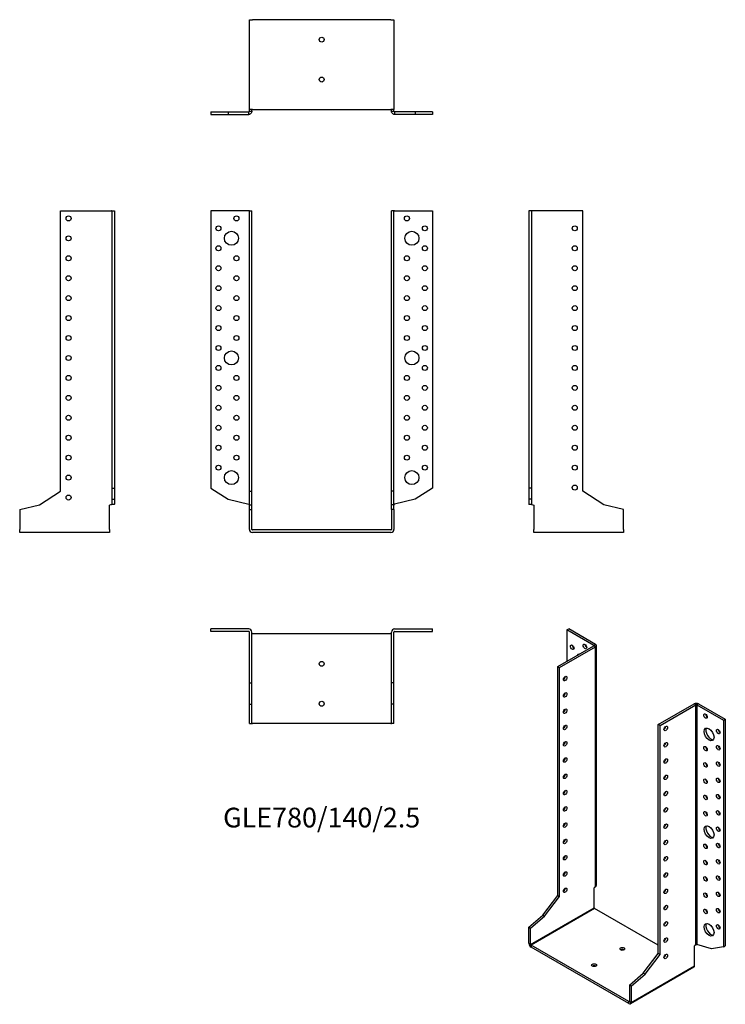
# Model space of a CAD drawing. Units: millimetres. Extents: x -303 to 405, y -476 to 512.
import ezdxf

# ---------------------------------------------------------------- set-up
doc = ezdxf.new("R2010")
doc.units = ezdxf.units.MM
doc.styles.get("Standard").update_dxf_attribs({"font": 'arial.ttf'})

# ---------------------------------------------------------------- blocks, each defined once
blk = doc.blocks.new('GLE780_140_2.5-Front')
at = {"layer": ''}
for p, q in [((-73.1, 320), (-111, 320)), ((-111, 320), (-111, 41.92)), ((-72.5, 320), (-73.1, 320)), ((-72.5, 320), (-70, 320)), ((-72.5, 39), (-72.5, 320)), ((-70, 39), (-70, 320)), ((70, 39), (70, 320)), ((72.5, 320), (70, 320)), ((72.5, 39), (72.5, 320)), ((73.1, 320), (72.5, 320)), ((73.1, 320), (111, 320)), ((111, 320), (111, 41.92)), ((-111, 41.92), (-93.81, 30.76)), ((111, 41.92), (93.81, 30.76)), ((-93.81, 30.76), (-73.1, 25.75)), ((-72.5, 39), (-70, 39)), ((-72.5, 25.17), (-72.5, 39)), ((-70, 25.17), (-70, 39)), ((72.5, 39), (70, 39)), ((70, 25.17), (70, 39)), ((72.5, 25.17), (72.5, 39)), ((93.81, 30.76), (73.1, 25.75)), ((-72.5, 25.17), (-70, 25.17)), ((-72.5, 20.4), (-72.5, 25.17)), ((-72.5, 20.4), (-70, 20.4)), ((-72.5, 0.6), (-72.5, 20.4)), ((-70, 20.4), (-70, 25.17)), ((-70, 0.6), (-70, 20.4)), ((72.5, 25.17), (70, 25.17)), ((70, 20.4), (70, 25.17)), ((70, 20.4), (70, 0.6)), ((72.5, 20.4), (70, 20.4)), ((72.5, 20.4), (72.5, 25.17)), ((72.5, 20.4), (72.5, 0.6)), ((69.4, 0), (-69.4, 0)), ((69.4, -2.5), (-69.4, -2.5))]:
    blk.add_line(p, q, dxfattribs=at)
for centre, radius in [((-85.5, 312.5), 2.5), ((85.5, 312.5), 2.5), ((-103.5, 302.5), 2.5), ((-90.5, 292.5), 7), ((90.5, 292.5), 7), ((103.5, 302.5), 2.5), ((-103.5, 282.5), 2.5), ((103.5, 282.5), 2.5), ((-85.5, 272.5), 2.5), ((85.5, 272.5), 2.5), ((-103.5, 262.5), 2.5), ((103.5, 262.5), 2.5), ((-85.5, 252.5), 2.5), ((85.5, 252.5), 2.5), ((-103.5, 242.5), 2.5), ((103.5, 242.5), 2.5), ((-85.5, 232.5), 2.5), ((85.5, 232.5), 2.5), ((-103.5, 222.5), 2.5), ((103.5, 222.5), 2.5), ((-85.5, 212.5), 2.5), ((85.5, 212.5), 2.5), ((-103.5, 202.5), 2.5), ((103.5, 202.5), 2.5), ((-85.5, 192.5), 2.5), ((85.5, 192.5), 2.5), ((-103.5, 182.5), 2.5), ((-90.5, 172.5), 7), ((90.5, 172.5), 7), ((103.5, 182.5), 2.5), ((-103.5, 162.5), 2.5), ((103.5, 162.5), 2.5), ((-85.5, 152.5), 2.5), ((85.5, 152.5), 2.5), ((-103.5, 142.5), 2.5), ((103.5, 142.5), 2.5), ((-85.5, 132.5), 2.5), ((85.5, 132.5), 2.5), ((-103.5, 122.5), 2.5), ((103.5, 122.5), 2.5), ((-85.5, 112.5), 2.5), ((85.5, 112.5), 2.5), ((-103.5, 102.5), 2.5), ((103.5, 102.5), 2.5), ((-85.5, 92.5), 2.5), ((85.5, 92.5), 2.5), ((-103.5, 82.5), 2.5), ((103.5, 82.5), 2.5), ((-85.5, 72.5), 2.5), ((85.5, 72.5), 2.5), ((-103.5, 62.5), 2.5), ((-90.5, 52.5), 7), ((90.5, 52.5), 7), ((103.5, 62.5), 2.5)]:
    blk.add_circle(centre, radius, dxfattribs=at)
for centre, radius, start, end in [((-69.4, 0.6), 3.1, 180, 270), ((-69.4, 0.6), 0.6, 180, 270), ((69.4, 0.6), 3.1, 270, 0), ((69.4, 0.6), 0.6, 270, 0)]:
    blk.add_arc(centre, radius, start, end, dxfattribs=at)
for points in [[(-73.1, 25.75), (-73.02, 25.72), (-72.94, 25.7), (-72.79, 25.65), (-72.72, 25.62), (-72.61, 25.58), (-72.57, 25.55), (-72.51, 25.51), (-72.5, 25.48), (-72.5, 25.46)], [(72.5, 25.46), (72.5, 25.48), (72.52, 25.51), (72.58, 25.56), (72.63, 25.59), (72.74, 25.63), (72.81, 25.66), (72.95, 25.7), (73.02, 25.73), (73.1, 25.75)]]:
    blk.add_open_spline(points, degree=3, knots=[0, 0, 0, 0, 0.02568211, 0.02568211, 0.05135235, 0.05135235, 0.07514353, 0.07514353, 0.0989347, 0.0989347, 0.0989347, 0.0989347], dxfattribs=at)
blk = doc.blocks.new('GLE780_140_2.5-Left')
at = {"layer": ''}
for p, q in [((2.5, 320), (0, 320)), ((0, 320), (0, 41.92)), ((3.1, 320), (2.5, 320)), ((2.5, 320), (2.5, 41.92)), ((54, 320), (3.1, 320)), ((54, 39), (54, 320)), ((0, 41.92), (0, 30.76)), ((2.5, 41.92), (0, 41.92)), ((2.5, 41.92), (2.5, 30.76)), ((2.5, 30.76), (0, 30.76)), ((0, 30.76), (0, 25.75)), ((2.5, 30.76), (2.5, 25.75)), ((75.3, 25.17), (54, 39)), ((0, 25.75), (2.34, 25.75)), ((2.34, 25.75), (2.5, 25.75)), ((3.1, 25.46), (5, 25)), ((5, 25), (5, 0.6)), ((95, 20.4), (75.3, 25.17)), ((95, 0.6), (95, 20.4)), ((5, -2.5), (5, 0.6)), ((95, 0.6), (95, -2.5)), ((95, -2.5), (5, -2.5))]:
    blk.add_line(p, q, dxfattribs=at)
for centre in [(46, 302.5), (46, 282.5), (46, 262.5), (46, 242.5), (46, 222.5), (46, 202.5), (46, 182.5), (46, 162.5), (46, 142.5), (46, 122.5), (46, 102.5), (46, 82.5), (46, 62.5), (46, 42.5)]:
    blk.add_circle(centre, 2.5, dxfattribs=at)
for points, knots in [([(3.1, 25.46), (2.7, 25.48), (2.29, 25.51), (1.55, 25.56), (1.21, 25.58), (0.63, 25.63), (0.4, 25.65), (0.16, 25.69), (0.1, 25.7), (0.02, 25.73), (0, 25.74), (0, 25.75)], [0, 0, 0, 0, 0.121595, 0.121595, 0.2431266, 0.2431266, 0.3646582, 0.3646582, 0.4268608, 0.4268608, 0.4890641, 0.4890641, 0.4890641, 0.4890641]), ([(2.5, 25.75), (2.5, 25.72), (2.52, 25.7), (2.58, 25.65), (2.63, 25.62), (2.74, 25.58), (2.81, 25.55), (2.95, 25.51), (3.02, 25.48), (3.1, 25.46)], [0, 0, 0, 0, 0.02568211, 0.02568211, 0.05135235, 0.05135235, 0.07514353, 0.07514353, 0.0989347, 0.0989347, 0.0989347, 0.0989347])]:
    blk.add_open_spline(points, degree=3, knots=knots, dxfattribs=at)
blk = doc.blocks.new('GLE780_140_2.5-Right')
at = {"layer": ''}
for p, q in [((-54, 39), (-54, 320)), ((-54, 320), (-3.1, 320)), ((-2.5, 320), (-3.1, 320)), ((-2.5, 320), (0, 320)), ((-2.5, 320), (-2.5, 41.92)), ((0, 320), (0, 41.92)), ((-2.5, 41.92), (0, 41.92)), ((-2.5, 41.92), (-2.5, 30.76)), ((0, 41.92), (0, 30.76)), ((-75.3, 25.17), (-54, 39)), ((-2.5, 30.76), (0, 30.76)), ((-2.5, 30.76), (-2.5, 25.75)), ((0, 30.76), (0, 25.75)), ((-95, 20.4), (-75.3, 25.17)), ((-95, 20.4), (-95, 0.6)), ((-3.1, 25.46), (-5, 25)), ((-5, 0.6), (-5, 25)), ((-2.5, 25.75), (-2.34, 25.75)), ((-2.34, 25.75), (0, 25.75)), ((-95, -2.5), (-95, 0.6)), ((-5, 0.6), (-5, -2.5)), ((-5, -2.5), (-95, -2.5))]:
    blk.add_line(p, q, dxfattribs=at)
for centre in [(-46, 312.5), (-46, 292.5), (-46, 272.5), (-46, 252.5), (-46, 232.5), (-46, 212.5), (-46, 192.5), (-46, 172.5), (-46, 152.5), (-46, 132.5), (-46, 112.5), (-46, 92.5), (-46, 72.5), (-46, 52.5), (-46, 32.5)]:
    blk.add_circle(centre, 2.5, dxfattribs=at)
for points, knots in [([(0, 25.75), (0, 25.73), (-0.08, 25.7), (-0.39, 25.65), (-0.61, 25.63), (-1.18, 25.58), (-1.52, 25.56), (-2.08, 25.52), (-2.28, 25.51), (-2.69, 25.48), (-2.89, 25.47), (-3.1, 25.46)], [0, 0, 0, 0, 0.121595, 0.121595, 0.2431266, 0.2431266, 0.3646582, 0.3646582, 0.4268608, 0.4268608, 0.4890641, 0.4890641, 0.4890641, 0.4890641]), ([(-3.1, 25.46), (-3.02, 25.48), (-2.94, 25.51), (-2.79, 25.56), (-2.72, 25.59), (-2.61, 25.63), (-2.57, 25.66), (-2.51, 25.7), (-2.5, 25.73), (-2.5, 25.75)], [0, 0, 0, 0, 0.02568211, 0.02568211, 0.05135235, 0.05135235, 0.07514353, 0.07514353, 0.0989347, 0.0989347, 0.0989347, 0.0989347])]:
    blk.add_open_spline(points, degree=3, knots=knots, dxfattribs=at)
blk = doc.blocks.new('GLE780_140_2.5-Top')
at = {"layer": ''}
for p, q in [((-73.1, 0), (-111, 0)), ((-111, -2.5), (-111, 0)), ((73.1, 0), (111, 0)), ((111, -2.5), (111, 0)), ((-73.1, -2.5), (-111, -2.5)), ((-72.5, -54), (-72.5, -3.1)), ((-70, -54), (-70, -3.1)), ((-69.4, -5), (-70, -5)), ((69.4, -5), (-69.4, -5)), ((70, -5), (69.4, -5)), ((70, -54), (70, -3.1)), ((72.5, -54), (72.5, -3.1)), ((73.1, -2.5), (111, -2.5)), ((-72.5, -54), (-70, -54)), ((-72.5, -75.3), (-72.5, -54)), ((-70, -75.3), (-70, -54)), ((72.5, -54), (70, -54)), ((70, -75.3), (70, -54)), ((72.5, -75.3), (72.5, -54)), ((-72.5, -75.3), (-70, -75.3)), ((-72.5, -95), (-72.5, -75.3)), ((-70, -95), (-70, -75.3)), ((72.5, -75.3), (70, -75.3)), ((70, -95), (70, -75.3)), ((72.5, -95), (72.5, -75.3)), ((-72.5, -95), (-70, -95)), ((-70, -95), (-69.4, -95)), ((69.4, -95), (-69.4, -95)), ((69.4, -95), (70, -95)), ((72.5, -95), (70, -95))]:
    blk.add_line(p, q, dxfattribs=at)
for centre in [(0, -35), (0, -75)]:
    blk.add_circle(centre, 2.5, dxfattribs=at)
for centre, radius, start, end in [((-73.1, -3.1), 3.1, 0, 90), ((73.1, -3.1), 3.1, 90, 180), ((-73.1, -3.1), 0.6, 0, 90), ((73.1, -3.1), 0.6, 90, 180)]:
    blk.add_arc(centre, radius, start, end, dxfattribs=at)
blk = doc.blocks.new('GLE780_140_2.5-Bottom')
at = {"layer": ''}
for p, q in [((-72.5, 95), (-69.4, 95)), ((-72.5, 5), (-72.5, 95)), ((69.4, 95), (-69.4, 95)), ((69.4, 95), (72.5, 95)), ((72.5, 95), (72.5, 5)), ((-111, 2.5), (-93.81, 2.5)), ((-111, 2.5), (-111, 0)), ((-111, 0), (-93.81, 0)), ((-93.81, 2.5), (-73.1, 2.5)), ((-93.81, 2.5), (-93.81, 0)), ((-93.81, 0), (-73.1, 0)), ((-73.1, 2.34), (-73.1, 2.5)), ((-73.1, 0), (-73.1, 2.34)), ((-69.4, 5), (-72.5, 5)), ((-72.5, 3.1), (-72.5, 5)), ((-72.5, 3.1), (-72.34, 3.1)), ((-72.34, 3.1), (-70, 3.1)), ((-70, 3.1), (-70, 5)), ((-69.4, 5), (69.4, 5)), ((72.5, 5), (69.4, 5)), ((70, 3.1), (70, 5)), ((70, 3.1), (72.34, 3.1)), ((72.34, 3.1), (72.5, 3.1)), ((72.5, 3.1), (72.5, 5)), ((93.81, 2.5), (73.1, 2.5)), ((73.1, 2.5), (73.1, 2.34)), ((73.1, 2.34), (73.1, 0)), ((93.81, 0), (73.1, 0)), ((111, 2.5), (93.81, 2.5)), ((93.81, 2.5), (93.81, 0)), ((111, 0), (93.81, 0)), ((111, 2.5), (111, 0))]:
    blk.add_line(p, q, dxfattribs=at)
for centre in [(0, 75), (0, 35)]:
    blk.add_circle(centre, 2.5, dxfattribs=at)
for points, knots in [([(-70, 3.1), (-70, 2.7), (-70.08, 2.29), (-70.39, 1.55), (-70.61, 1.21), (-71.18, 0.63), (-71.52, 0.4), (-72.08, 0.16), (-72.28, 0.1), (-72.69, 0.02), (-72.89, 0), (-73.1, 0)], [0, 0, 0, 0, 0.121595, 0.121595, 0.2431266, 0.2431266, 0.3646582, 0.3646582, 0.4268608, 0.4268608, 0.4890641, 0.4890641, 0.4890641, 0.4890641]), ([(-73.1, 2.5), (-73.02, 2.5), (-72.94, 2.52), (-72.79, 2.58), (-72.72, 2.63), (-72.61, 2.74), (-72.57, 2.81), (-72.51, 2.95), (-72.5, 3.02), (-72.5, 3.1)], [0, 0, 0, 0, 0.02568211, 0.02568211, 0.05135235, 0.05135235, 0.07514353, 0.07514353, 0.0989347, 0.0989347, 0.0989347, 0.0989347]), ([(73.1, 0), (72.7, 0), (72.29, 0.08), (71.55, 0.39), (71.21, 0.61), (70.63, 1.18), (70.4, 1.52), (70.16, 2.08), (70.1, 2.28), (70.02, 2.69), (70, 2.89), (70, 3.1)], [0, 0, 0, 0, 0.121595, 0.121595, 0.2431266, 0.2431266, 0.3646582, 0.3646582, 0.4268608, 0.4268608, 0.4890641, 0.4890641, 0.4890641, 0.4890641]), ([(72.5, 3.1), (72.5, 3.02), (72.52, 2.94), (72.58, 2.79), (72.63, 2.72), (72.74, 2.61), (72.81, 2.57), (72.95, 2.51), (73.02, 2.5), (73.1, 2.5)], [0, 0, 0, 0, 0.02568211, 0.02568211, 0.05135235, 0.05135235, 0.07514353, 0.07514353, 0.0989347, 0.0989347, 0.0989347, 0.0989347])]:
    blk.add_open_spline(points, degree=3, knots=knots, dxfattribs=at)
blk = doc.blocks.new('GLE780_140_2.5-ISO')
at = {"layer": ''}
for p, q in [((-46.67, 195.35), (-44.9, 196.37)), ((-19.87, 179.87), (-46.67, 195.35)), ((-46.67, 195.35), (-46.67, 163.91)), ((-18.1, 180.89), (-44.9, 196.37)), ((-55.86, 158.6), (-19.87, 179.38)), ((-54.09, 157.58), (-18.1, 178.36)), ((-19.87, 179.87), (-18.1, 180.89)), ((-19.87, 179.38), (-19.87, 179.87)), ((-18.1, 178.36), (-19.87, 179.38)), ((-18.1, -62.13), (-18.1, 178.36)), ((-17.19, -60.74), (-17.19, 179.63)), ((-55.86, 158.6), (-54.09, 157.58)), ((-55.86, -70.83), (-55.86, 158.6)), ((-54.09, -71.85), (-54.09, 157.58)), ((44.9, 100.43), (80.89, 121.21)), ((46.67, 99.41), (82.66, 120.19)), ((82.66, 120.19), (80.89, 121.21)), ((82.66, -120.3), (82.66, 120.19)), ((85.28, 121.21), (83.51, 120.19)), ((83.51, 120.19), (110.31, 104.72)), ((83.51, 120.19), (83.51, -120.07)), ((85.28, 121.21), (112.08, 105.74)), ((44.9, -129.01), (44.9, 100.43)), ((46.67, 99.41), (44.9, 100.43)), ((46.67, -130.03), (46.67, 99.41)), ((110.31, 104.72), (112.08, 105.74)), ((110.31, 104.72), (110.31, -122.33)), ((112.08, 105.74), (112.08, -121.31)), ((-18.1, -62.13), (-19.45, -63.28)), ((-19.45, -83.2), (-19.45, -63.28)), ((-70.92, -90.82), (-55.86, -70.83)), ((-69.15, -91.84), (-54.09, -71.85)), ((-55.86, -70.83), (-54.09, -71.85)), ((-83.09, -119.94), (-19.45, -83.2)), ((-19.02, -83.94), (-82.66, -120.68)), ((44.9, -120.84), (-19.02, -83.94)), ((-84.85, -102.75), (-70.92, -90.82)), ((-83.09, -103.77), (-69.15, -91.84)), ((-70.92, -90.82), (-69.15, -91.84)), ((-84.85, -102.75), (-83.09, -103.77)), ((-84.85, -118.92), (-84.85, -102.75)), ((-83.09, -119.94), (-83.09, -103.77)), ((-84.85, -118.92), (-83.09, -119.94)), ((-82.66, -120.68), (-82.66, -122.72)), ((15.49, -177.34), (-82.66, -120.68)), ((15.49, -179.38), (-82.66, -122.72)), ((82.66, -120.3), (81.32, -121.45)), ((81.32, -141.38), (81.32, -121.45)), ((98.15, -124.43), (83.51, -120.07)), ((110.31, -122.33), (98.15, -124.43)), ((110.31, -122.33), (112.08, -121.31)), ((29.84, -148.99), (44.9, -129.01)), ((31.61, -150.01), (46.67, -130.03)), ((46.67, -130.03), (44.9, -129.01)), ((80.68, -142.8), (17.04, -179.54)), ((17.68, -178.12), (81.32, -141.38)), ((15.91, -160.93), (29.84, -148.99)), ((17.68, -161.95), (31.61, -150.01)), ((31.61, -150.01), (29.84, -148.99)), ((15.91, -160.93), (15.91, -177.1)), ((17.68, -161.95), (15.91, -160.93)), ((17.68, -161.95), (17.68, -178.12)), ((15.49, -177.34), (15.91, -177.1)), ((15.49, -179.38), (15.49, -177.34)), ((15.91, -177.1), (17.68, -178.12))]:
    blk.add_line(p, q, dxfattribs=at)
for centre, major_axis in [((-41.37, 178), (1.25, -2.17)), ((-28.64, 178.81), (1.25, -2.17)), ((-48.44, 146.56), (1.25, 2.17)), ((-48.44, 130.23), (1.25, 2.17)), ((-48.44, 113.9), (1.25, 2.17)), ((92.28, 109), (1.25, -2.17)), ((-48.44, 97.57), (1.25, 2.17)), ((52.33, 96.55), (-1.25, -2.17)), ((95.81, 90.63), (3.5, -6.06)), ((105.01, 93.49), (1.25, -2.17)), ((-48.44, 81.24), (1.25, 2.17)), ((52.33, 80.22), (-1.25, -2.17)), ((105.01, 77.16), (1.25, -2.17)), ((92.28, 76.34), (1.25, -2.17)), ((-48.44, 64.91), (1.25, 2.17)), ((52.33, 63.89), (-1.25, -2.17)), ((92.28, 60.01), (1.25, -2.17)), ((105.01, 60.83), (1.25, -2.17)), ((-48.44, 48.58), (1.25, 2.17)), ((52.33, 47.56), (-1.25, -2.17)), ((92.28, 43.68), (1.25, -2.17)), ((105.01, 44.5), (1.25, -2.17)), ((-48.44, 32.25), (1.25, 2.17)), ((52.33, 31.23), (-1.25, -2.17)), ((92.28, 27.35), (1.25, -2.17)), ((105.01, 28.17), (1.25, -2.17)), ((-48.44, 15.92), (1.25, 2.17)), ((52.33, 14.9), (-1.25, -2.17)), ((92.28, 11.02), (1.25, -2.17)), ((105.01, 11.84), (1.25, -2.17)), ((-48.44, -0.41), (1.25, 2.17)), ((52.33, -1.43), (-1.25, -2.17)), ((95.81, -7.35), (3.5, -6.06)), ((105.01, -4.49), (1.25, -2.17)), ((-48.44, -16.74), (1.25, 2.17)), ((52.33, -17.76), (-1.25, -2.17)), ((92.28, -21.64), (1.25, -2.17)), ((105.01, -20.82), (1.25, -2.17)), ((-48.44, -33.07), (1.25, 2.17)), ((52.33, -34.09), (-1.25, -2.17)), ((92.28, -37.97), (1.25, -2.17)), ((105.01, -37.15), (1.25, -2.17)), ((-48.44, -49.4), (1.25, 2.17)), ((52.33, -50.42), (-1.25, -2.17)), ((92.28, -54.3), (1.25, -2.17)), ((105.01, -53.48), (1.25, -2.17)), ((-48.44, -65.73), (1.25, 2.17)), ((52.33, -66.75), (-1.25, -2.17)), ((92.28, -70.63), (1.25, -2.17)), ((105.01, -69.81), (1.25, -2.17)), ((52.33, -83.08), (-1.25, -2.17)), ((92.28, -86.96), (1.25, -2.17)), ((105.01, -86.14), (1.25, -2.17)), ((52.33, -99.41), (-1.25, -2.17)), ((95.81, -105.33), (3.5, -6.06)), ((105.01, -102.47), (1.25, -2.17)), ((52.33, -115.74), (-1.25, -2.17)), ((8.84, -124.52), (2.5, 0)), ((52.33, -132.07), (-1.25, -2.17)), ((-19.45, -140.85), (2.5, 0))]:
    blk.add_ellipse(centre, major_axis=major_axis, ratio=0.57735, dxfattribs=at)
for centre, major_axis, start_param, end_param in [((-39.6, 179.02), (1.25, -2.17), 3.926991, 5.497787), ((-26.87, 179.83), (1.25, -2.17), 3.926991, 5.497787), ((-20.29, 179.63), (0.6, 0), 5.497787, 7.068583), ((-20.29, 179.63), (3.1, 0), 5.497787, 7.068583), ((-32.17, 164.52), (-3.5, 6.06), 5.998126, 6.568245), ((-30.41, 165.54), (-3.5, 6.06), 0.255303, 0.28506), ((-50.2, 147.58), (1.25, 2.17), 3.926991, 5.497787), ((-50.2, 131.25), (1.25, 2.17), 3.926991, 5.497787), ((83.09, 119.94), (3.1, 0), 0.785398, 2.356194), ((83.09, 119.94), (-0.6, 0), 3.926991, 5.497787), ((-50.2, 114.92), (1.25, 2.17), 3.926991, 5.497787), ((94.05, 110.02), (1.25, -2.17), 3.926991, 5.497787), ((-50.2, 98.59), (1.25, 2.17), 3.926991, 5.497787), ((50.56, 97.57), (1.25, 2.17), 3.926991, 5.497787), ((97.58, 91.65), (-3.5, 6.06), 0.255303, 2.88629), ((106.77, 94.51), (1.25, -2.17), 3.926991, 5.497787), ((-50.2, 82.26), (1.25, 2.17), 3.926991, 5.497787), ((50.56, 81.24), (1.25, 2.17), 3.926991, 5.497787), ((106.77, 78.18), (1.25, -2.17), 3.926991, 5.497787), ((94.05, 77.36), (1.25, -2.17), 3.926991, 5.497787), ((-50.2, 65.93), (1.25, 2.17), 3.926991, 5.497787), ((50.56, 64.91), (1.25, 2.17), 3.926991, 5.497787), ((94.05, 61.03), (1.25, -2.17), 3.926991, 5.497787), ((106.77, 61.85), (1.25, -2.17), 3.926991, 5.497787), ((-50.2, 49.6), (1.25, 2.17), 3.926991, 5.497787), ((50.56, 48.58), (1.25, 2.17), 3.926991, 5.497787), ((94.05, 44.7), (1.25, -2.17), 3.926991, 5.497787), ((106.77, 45.52), (1.25, -2.17), 3.926991, 5.497787), ((-50.2, 33.27), (1.25, 2.17), 3.926991, 5.497787), ((50.56, 32.25), (1.25, 2.17), 3.926991, 5.497787), ((106.77, 29.19), (1.25, -2.17), 3.926991, 5.497787), ((94.05, 28.37), (1.25, -2.17), 3.926991, 5.497787), ((-50.2, 16.94), (1.25, 2.17), 3.926991, 5.497787), ((50.56, 15.92), (1.25, 2.17), 3.926991, 5.497787), ((94.05, 12.04), (1.25, -2.17), 3.926991, 5.497787), ((106.77, 12.86), (1.25, -2.17), 3.926991, 5.497787), ((-50.2, 0.61), (1.25, 2.17), 3.926991, 5.497787), ((50.56, -0.41), (1.25, 2.17), 3.926991, 5.497787), ((97.58, -6.33), (-3.5, 6.06), 0.255303, 2.88629), ((106.77, -3.47), (1.25, -2.17), 3.926991, 5.497787), ((-50.2, -15.72), (1.25, 2.17), 3.926991, 5.497787), ((50.56, -16.74), (1.25, 2.17), 3.926991, 5.497787), ((94.05, -20.62), (1.25, -2.17), 3.926991, 5.497787), ((106.77, -19.8), (1.25, -2.17), 3.926991, 5.497787), ((-50.2, -32.05), (1.25, 2.17), 3.926991, 5.497787), ((50.56, -33.07), (1.25, 2.17), 3.926991, 5.497787), ((94.05, -36.95), (1.25, -2.17), 3.926991, 5.497787), ((106.77, -36.13), (1.25, -2.17), 3.926991, 5.497787), ((-50.2, -48.38), (1.25, 2.17), 3.926991, 5.497787), ((50.56, -49.4), (1.25, 2.17), 3.926991, 5.497787), ((94.05, -53.28), (1.25, -2.17), 3.926991, 5.497787), ((106.77, -52.46), (1.25, -2.17), 3.926991, 5.497787), ((-50.2, -64.71), (1.25, 2.17), 3.926991, 5.497787), ((50.56, -65.73), (1.25, 2.17), 3.926991, 5.497787), ((94.05, -69.61), (1.25, -2.17), 3.926991, 5.497787), ((106.77, -68.79), (1.25, -2.17), 3.926991, 5.497787), ((-19.02, -83.45), (-0.3, 0.52), 0.785398, 2.356194), ((50.56, -82.06), (1.25, 2.17), 3.926991, 5.497787), ((94.05, -85.94), (1.25, -2.17), 3.926991, 5.497787), ((106.77, -85.12), (1.25, -2.17), 3.926991, 5.497787), ((50.56, -98.39), (1.25, 2.17), 3.926991, 5.497787), ((97.58, -104.31), (-3.5, 6.06), 0.255303, 2.88629), ((106.77, -101.45), (1.25, -2.17), 3.926991, 5.497787), ((50.56, -114.72), (1.25, 2.17), 3.926991, 5.497787), ((-82.66, -120.19), (-1.55, 2.68), 0.785398, 2.356194), ((-82.66, -120.19), (0.3, -0.52), 3.926991, 5.497787), ((8.84, -126.56), (-2.5, 0), 3.926991, 5.497787), ((50.56, -131.05), (1.25, 2.17), 3.926991, 5.497787), ((-19.45, -142.89), (-2.5, 0), 3.926991, 5.497787), ((79.13, -140.11), (1.55, -2.68), 0, 0.785398), ((15.49, -176.85), (0.3, -0.52), 5.497787, 7.068583), ((15.49, -176.85), (1.55, -2.68), 5.497787, 7.068583)]:
    blk.add_ellipse(centre, major_axis=major_axis, ratio=0.57735, start_param=start_param, end_param=end_param, dxfattribs=at)
for points, knots in [([(-18.1, -62.13), (-17.82, -61.94), (-17.59, -61.73), (-17.28, -61.26), (-17.2, -61.01), (-17.19, -60.75), (-17.19, -60.75), (-17.19, -60.74)], [0, 0, 0, 0, 0.121595, 0.121595, 0.2431266, 0.2431266, 0.2446721, 0.2446721, 0.2446721, 0.2446721]), ([(82.66, -120.3), (82.72, -120.25), (82.79, -120.2), (82.94, -120.13), (83.02, -120.1), (83.18, -120.06), (83.25, -120.05), (83.39, -120.05), (83.46, -120.05), (83.51, -120.07)], [0, 0, 0, 0, 0.02568211, 0.02568211, 0.05135235, 0.05135235, 0.07514353, 0.07514353, 0.0989347, 0.0989347, 0.0989347, 0.0989347])]:
    blk.add_open_spline(points, degree=3, knots=knots, dxfattribs=at)

msp = doc.modelspace()

# ---------------------------------------------------------------- block references
for name, p in [('GLE780_140_2.5-Bottom', (0, 416.75)), ('GLE780_140_2.5-Right', (-207.75, 0)), ('GLE780_140_2.5-Front', (0, 0)), ('GLE780_140_2.5-Left', (207.75, 0)), ('GLE780_140_2.5-Top', (0, -99.25)), ('GLE780_140_2.5-ISO', (292.6, -295.62))]:
    msp.add_blockref(name, p)

# ---------------------------------------------------------------- texts
at = {"insert": (0, -291), "char_height": 19.7857, "attachment_point": 5}
msp.add_mtext('GLE780/140/2.5', dxfattribs=at)

doc.saveas('drawing.dxf')
